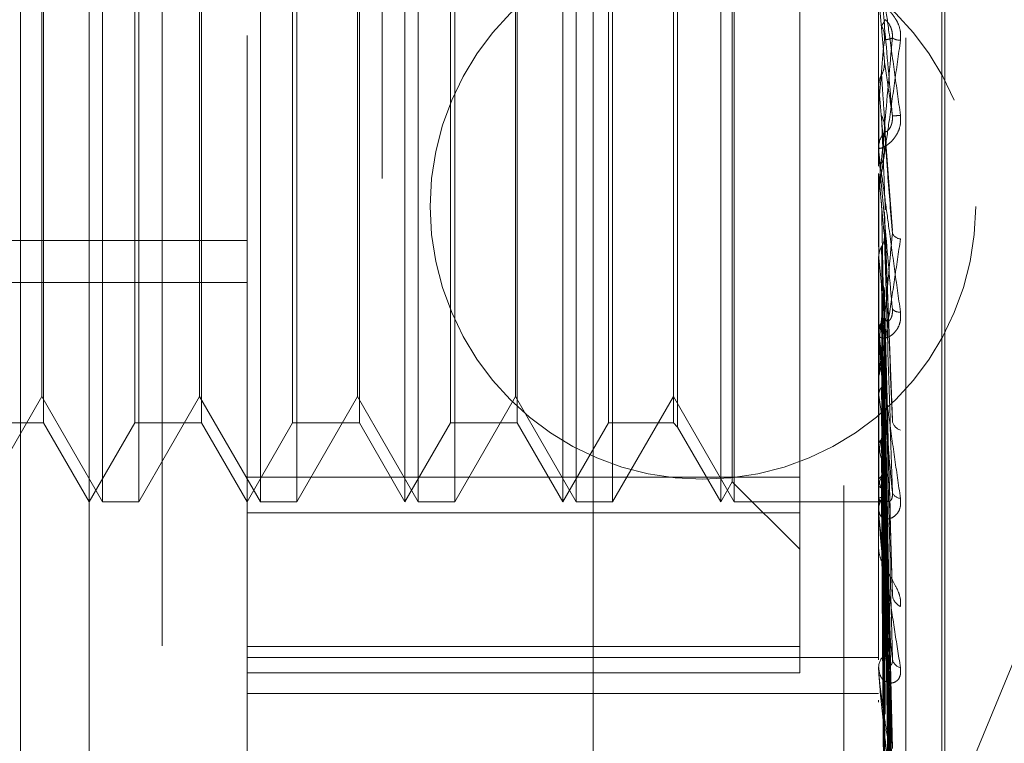
# Model space of a CAD drawing. Units: inches. Extents: x 0 to 23.4, y 0 to 16.5.
# Drawn here: x 12.2 to 12.2, y 9.5 to 9.6 of the extents above; entities that cross this region are included whole.
import ezdxf

# ---------------------------------------------------------------- set-up
doc = ezdxf.new("R2010")
doc.units = ezdxf.units.IN
doc.header["$MEASUREMENT"] = 0
doc.linetypes.add('HIDDEN', pattern=[0.07500000000000001, 0.05, -0.025])

msp = doc.modelspace()

# ---------------------------------------------------------------- linework, layer by layer
at = {"color": 7, "linetype": 'HIDDEN', "lineweight": 0}
for p, q in [((12.1969027292, 5.4828651356), (12.1969027292, 10.4071940678)), ((12.2125277292, 9.9509046018), (12.2125277292, 9.3609046018)), ((12.1700277292, 9.8409046018), (12.1700277292, 9.4709046018)), ((12.1612027292, 9.4965296017), (12.1612027292, 9.8152796017)), ((12.1654755638, 9.5113016808), (12.1654755638, 9.6768455466)), ((12.1753180835, 9.4789323085), (12.1753180835, 9.6707853932)), ((12.2146881622, 9.6707853932), (12.2146881622, 9.4789323085)), ((12.2163729418, 9.4787772985), (12.2163729418, 9.6706303832)), ((12.1837419811, 9.6700103431), (12.1837419811, 9.4781572584)), ((12.2186251701, 9.5129975397), (12.2186251701, 9.6455941933)), ((12.2188212034, 9.5132150101), (12.2188212034, 9.6458116637)), ((12.1663075515, 9.5498770426), (12.1663075515, 9.6089321608)), ((12.168580584, 9.6089321608), (12.168580584, 9.5785734574)), ((12.1761500712, 9.5498770426), (12.1761500712, 9.6089321608)), ((12.1784231037, 9.6089321608), (12.1784231037, 9.5785734574)), ((12.1851606032, 9.5498770426), (12.1851606032, 9.6089204609)), ((12.1859925908, 9.5498770426), (12.1859925908, 9.6089321608)), ((12.1882656234, 9.6089321608), (12.1882656234, 9.5785734574)), ((12.1950031229, 9.5498770426), (12.1950031229, 9.6089204609)), ((12.1958351105, 9.5498770426), (12.1958351105, 9.6089321608)), ((12.1981081431, 9.6089321608), (12.1981081431, 9.5785734574)), ((12.2048456425, 9.5498770426), (12.2048456425, 9.6089204609)), ((12.2056776302, 9.5498770426), (12.2056776302, 9.6089321608)), ((12.205566165, 9.5511250241), (12.205566165, 9.6076729739)), ((12.2097669024, 9.5491923404), (12.2097669024, 9.6074004784)), ((12.2021566162, 9.6042746304), (12.2021566162, 9.554534573)), ((12.1626342731, 9.6040109009), (12.1626342731, 9.5547983025)), ((12.1683168545, 9.5547983025), (12.1683168545, 9.604001151)), ((12.1724767928, 9.6040109009), (12.1724767928, 9.5547983025)), ((12.1781593742, 9.5547983025), (12.1781593742, 9.604001151)), ((12.1823193125, 9.6040109009), (12.1823193125, 9.5547983025)), ((12.1880018939, 9.5547983025), (12.1880018939, 9.604001151)), ((12.1921618322, 9.6040109009), (12.1921618322, 9.5547983025)), ((12.1978444136, 9.5547983025), (12.1978444136, 9.604001151)), ((12.2018928866, 9.6040109009), (12.2018928866, 9.5547983025)), ((12.1625228079, 9.5787579785), (12.1625228079, 9.6023767926)), ((12.1723653276, 9.5787579785), (12.1723653276, 9.6023767926)), ((12.1822078473, 9.5787579785), (12.1822078473, 9.6023767926)), ((12.192050367, 9.5787579785), (12.192050367, 9.6023767926)), ((12.2150438003, 9.5773080726), (12.2146937803, 9.5813188065)), ((12.1625228079, 9.5564324108), (12.1625228079, 9.5787579785)), ((12.168580584, 9.5785734574), (12.168580584, 9.5498770426)), ((12.1723653276, 9.5564324108), (12.1723653276, 9.5787579785)), ((12.1784231037, 9.5785734574), (12.1784231037, 9.5498770426)), ((12.1822078473, 9.5564324108), (12.1822078473, 9.5787579785)), ((12.1882656234, 9.5785734574), (12.1882656234, 9.5498770426)), ((12.192050367, 9.5564324108), (12.192050367, 9.5787579785)), ((12.1981081431, 9.5785734574), (12.1981081431, 9.5498770426)), ((12.2146881622, 9.5757715601), (12.2146895674, 9.575771621)), ((12.2146937803, 9.575707842), (12.2146895674, 9.575771621)), ((12.2146937803, 9.571650941), (12.2146937803, 9.575707842)), ((12.2146937803, 9.5746981958), (12.2146895674, 9.5746347525)), ((12.2146937803, 9.5746060613), (12.2146937803, 9.5746981958)), ((12.2155478223, 9.5667879405), (12.2150457201, 9.5733460922)), ((12.2146881622, 9.5717786381), (12.2146881622, 9.5719370874)), ((12.2146881622, 9.5702915462), (12.2146895674, 9.5702916045)), ((12.2146937803, 9.5702304879), (12.2146895674, 9.5702916045)), ((12.2146937803, 9.5600542311), (12.2146937803, 9.5702304879)), ((12.2146881622, 9.5692449409), (12.2146881622, 9.5690874799)), ((12.2146937803, 9.5692665601), (12.2146895674, 9.5692062151)), ((12.2146937803, 9.5672476894), (12.2146937803, 9.5692665601)), ((12.2150479539, 9.5679373333), (12.2150438003, 9.5677728929)), ((12.2155513568, 9.5549618207), (12.2150485288, 9.5679373241)), ((12.1014991859, 9.5661669867), (12.1753180835, 9.5661669867)), ((12.2146937803, 9.5650847102), (12.2146895674, 9.5651409555)), ((12.2146937803, 9.5642013396), (12.2146895674, 9.564146274)), ((12.1014991859, 9.5635350298), (12.1753180835, 9.5635350298)), ((12.2155210635, 9.5444285657), (12.2150397862, 9.5630936041)), ((12.2133019325, 9.5162320059), (12.2325777292, 9.5628958172)), ((12.2146881622, 9.5601766243), (12.2146881622, 9.5603285627)), ((12.2146937803, 9.5604564908), (12.2146895674, 9.5605058317)), ((12.2146937803, 9.549156894), (12.2146937803, 9.5603145133)), ((12.2146937803, 9.5596856046), (12.2146895674, 9.5596378086)), ((12.2155221032, 9.5348355383), (12.2150403609, 9.558727203)), ((12.2146881622, 9.5577576568), (12.2146881622, 9.5576079898)), ((12.2155257794, 9.5309396064), (12.2150423793, 9.5573823902)), ((12.1587380643, 9.5498770426), (12.1625228079, 9.5564324108)), ((12.1625228079, 9.5564324108), (12.1663075515, 9.5498770426)), ((12.168580584, 9.5498770426), (12.1723653276, 9.5564324108)), ((12.1723653276, 9.5564324108), (12.1761500712, 9.5498770426)), ((12.1784231037, 9.5498770426), (12.1822078473, 9.5564324108)), ((12.1822078473, 9.5564324108), (12.1859925908, 9.5498770426)), ((12.1882656234, 9.5498770426), (12.192050367, 9.5564324108)), ((12.192050367, 9.5564324108), (12.1958351105, 9.5498770426)), ((12.1981081431, 9.5498770426), (12.2018928866, 9.5564324108)), ((12.2018928866, 9.5564324108), (12.2056776302, 9.5498770426)), ((12.2146937803, 9.5565131054), (12.2146895674, 9.5565537588)), ((12.2146937803, 9.5558825655), (12.2146895674, 9.5558437666)), ((12.2155227777, 9.5268558004), (12.2150407332, 9.555110458)), ((12.1584743348, 9.5547983025), (12.1626342731, 9.5547983025)), ((12.1626342731, 9.5547983025), (12.1654755638, 9.5498770426)), ((12.1654755638, 9.5498770426), (12.1683168545, 9.5547983025)), ((12.1683168545, 9.5547983025), (12.1724767928, 9.5547983025)), ((12.1724767928, 9.5547983025), (12.1753180835, 9.5498770426)), ((12.1753180835, 9.5498770426), (12.1781593742, 9.5547983025)), ((12.1781593742, 9.5547983025), (12.1823193125, 9.5547983025)), ((12.1823193125, 9.5547983025), (12.1851606032, 9.5498770426)), ((12.1851606032, 9.5498770426), (12.1880018939, 9.5547983025)), ((12.1880018939, 9.5547983025), (12.1921618322, 9.5547983025)), ((12.1921618322, 9.5547983025), (12.1950031229, 9.5498770426)), ((12.1950031229, 9.5498770426), (12.1978444136, 9.5547983025)), ((12.1978444136, 9.5547983025), (12.2018928866, 9.5547983025)), ((12.2018928866, 9.5547983025), (12.2021566162, 9.554534573)), ((12.2021566162, 9.554534573), (12.2048456425, 9.5498770426)), ((12.2155252491, 9.5238038508), (12.2150420901, 9.5540571159)), ((12.2146937803, 9.5533970783), (12.2146895674, 9.5534275749)), ((12.2146937803, 9.5529296742), (12.2146895674, 9.5529012746)), ((12.2155232813, 9.5207767558), (12.2150410163, 9.5523727783)), ((12.2155248188, 9.5186788072), (12.2150418549, 9.5516491187)), ((12.2097669024, 9.551408725), (12.1753180835, 9.551408725)), ((12.2048456425, 9.5498770426), (12.205566165, 9.5511250241)), ((12.205566165, 9.5511250241), (12.2097669024, 9.5469242867)), ((12.2146937803, 9.5512210309), (12.2146895674, 9.5512402684)), ((12.2146937803, 9.5509336556), (12.2146895674, 9.5509166819)), ((12.2155237308, 9.5168153951), (12.21504124, 9.5506138126)), ((12.2155244377, 9.5157494397), (12.2150416461, 9.5502451562)), ((12.1663075515, 9.5498770426), (12.168580584, 9.5498770426)), ((12.1761500712, 9.5498770426), (12.1784231037, 9.5498770426)), ((12.1859925908, 9.5498770426), (12.1882656234, 9.5498770426)), ((12.1958351105, 9.5498770426), (12.1981081431, 9.5498770426)), ((12.2056776302, 9.5498770426), (12.2146881622, 9.5498770426)), ((12.2146881622, 9.5498755638), (12.2149836719, 9.5498785214)), ((12.2146937803, 9.5500636112), (12.2146895674, 9.5500708943)), ((12.2146937803, 9.5499666513), (12.2146895674, 9.5499617168)), ((12.2155240732, 9.515121509), (12.2150414461, 9.5498958532)), ((12.1753180835, 9.5491923404), (12.2097669024, 9.5491923404)), ((12.2097669024, 9.5491923404), (12.2097669024, 9.5392305742)), ((12.2146881622, 9.5492695598), (12.2146881622, 9.5494094958)), ((12.2146881622, 9.5470527497), (12.2146881622, 9.546916286)), ((12.2097669024, 9.5408696714), (12.1753180835, 9.5408696714)), ((12.1753180835, 9.5401744532), (12.2146881622, 9.5401744532)), ((12.1753180835, 9.5392305742), (12.2097669024, 9.5392305742)), ((12.2146881622, 9.5394516541), (12.2146881622, 9.5395745302)), ((12.2146937803, 9.5393527879), (12.2146937803, 9.5395604807)), ((12.1753180835, 9.5379303637), (12.2146881622, 9.5379303637)), ((12.2146881622, 9.5375171228), (12.2146881622, 9.5373987947))]:
    msp.add_line(p, q, dxfattribs=at)
msp.add_circle((12.2037384073, 9.5682796017), 0.0169999999999995, dxfattribs=at)
for centre, radius, start, end in [((10.1543498855, 9.7572737001), 2.068417457778143, 354.9360137691, 355.0470716187), ((12.2160811956, 9.5797273159), 0.0010991182522978, 240.6865189058, 268.2193881792), ((14.8035666825, 9.803976691), 2.598916999646908, 185.0389129161, 185.1260175088), ((12.2150389179, 9.5846724389), 0.0107661806038282, 272.6840511255, 275.3729424395), ((12.2161495111, 9.5719362711), 0.0014613491375413, 135.6395602674, 179.9679933049), ((12.216142266, 9.5717786396), 0.0014541038088563, 180.0000582857, 185.0381742792), ((13.0857983783, 9.6503619636), 0.8747824152954473, 185.2557531132, 185.5003502475), ((12.2161174968, 9.5668959046), 0.0006474399206081, 207.4751473198, 263.7527794635), ((12.6285045894, 9.6064121237), 0.4158693795768126, 185.7032358848, 186.1695071034), ((11.9672482984, 9.5886800121), 0.2491383996061153, 353.3168462322, 354.0483958646), ((12.2159591676, 9.5622661932), 0.0005692405879748, 223.033869947, 278.8804629398), ((12.2160626294, 9.5603227956), 0.0013744793007203, 134.181340067, 179.7595948168), ((12.2160243917, 9.560176634), 0.001336229493958, 180.0004163787, 185.2558470711), ((12.4136293178, 9.5830607573), 0.2002156361518484, 186.4824923349, 187.316330934), ((12.2996806745, 9.5681813134), 0.0857841434665404, 187.8175037597, 189.3810619467), ((12.1661105825, 9.5623958287), 0.0494968199772491, 348.9743906206, 351.3453744695), ((12.2162582804, 9.5550544351), 0.0007342292192732, 193.0731629216, 253.2797378985), ((12.2425470424, 9.558431901), 0.0283046577061273, 190.2462799557, 193.6668258177), ((12.2015799926, 9.555105445), 0.013761368156049, 342.3529684604, 348.0634143958), ((12.2198059131, 9.5526106542), 0.0052976367005271, 195.2071765026, 205.9844907494), ((12.2159101831, 9.5493938845), 0.0012221205480184, 131.2295253461, 179.2680876454), ((12.2160663111, 9.5506447942), 0.0005513860111755, 198.3890582473, 267.9974226584), ((12.2149956623, 9.5502273544), 0.0003434305985808, 208.4757591667, 278.0575735313), ((12.2158212, 9.5492695856), 0.0011330377348901, 180.0013068596, 185.7080583472), ((12.2164419315, 9.5441698457), 0.0009048761189056, 186.6158013999, 244.1255650222), ((12.2157140121, 9.5395430828), 0.0010263318028381, 126.417762246, 178.2441498222), ((12.2162214237, 9.5402056066), 0.0006850870517825, 188.0461432575, 255.2538032932), ((12.2155618009, 9.5394517058), 0.0008736386217571, 180.0033907113, 186.501268758)]:
    msp.add_arc(centre, radius, start, end, dxfattribs=at)
for points, knots in [([(12.21468816223402, 9.583656274066344), (12.21468866171176, 9.583655866607145), (12.21468974045027, 9.583654986604094), (12.21470023438562, 9.58359213887781), (12.21473673996163, 9.583353882309478), (12.21485581664044, 9.582534367307558), (12.21505636344545, 9.581118425821264), (12.21534554111774, 9.579049938859857), (12.21567775366029, 9.57664938406016), (12.21592360981686, 9.574854628412957), (12.2160470432166, 9.57395356173103)], [0, 0, 0, 0, 0.0132025401100063, 0.0285139606796274, 0.0541642800160394, 0.1335656119396275, 0.3075826695259037, 0.4871063898433124, 0.7424990169523473, 1, 1, 1, 1]), ([(12.21554308091198, 9.573918069367275), (12.21538949885693, 9.575674120308177), (12.21513182159642, 9.578620391574201), (12.21485254901943, 9.581780927432915), (12.21472651153324, 9.583183606100766), (12.21470195488441, 9.583448869428246), (12.21469486975458, 9.58352193385098), (12.21469411472432, 9.58352606053033), (12.21469378029787, 9.583527888365328)], [0, 0, 0, 0, 0.5273188798737451, 0.8847263069752056, 0.9590362595958386, 0.9800473728107928, 0.9911623590745455, 1, 1, 1, 1]), ([(12.2160470432166, 9.578628728389344), (12.2160580215885, 9.578815750485434), (12.21607041390151, 9.579026859780546), (12.21600143182216, 9.579409737571401), (12.2159195547243, 9.579643010118605), (12.21572418454376, 9.580019440096128), (12.215441446122, 9.580388668757696), (12.21505537374093, 9.58072477065828), (12.21475056383791, 9.580921358899381), (12.21470923056112, 9.580933612043015), (12.21468816223402, 9.580939857694418)], [0, 0, 0, 0, 0.1194461009598668, 0.1348299623652528, 0.2536738278699093, 0.2817546550325983, 0.4371652095501535, 0.6109336935294737, 0.8016857882136352, 1, 1, 1, 1]), ([(12.21486883185414, 9.57952663717633), (12.21487567570103, 9.579536289097959), (12.21490989494307, 9.579584548716799), (12.21498769278457, 9.579704332821612), (12.21506052760379, 9.57983374062461), (12.2151047113989, 9.57991224329565)], [0, 0, 0, 0, 0.0895371415800273, 0.4476858070865614, 1, 1, 1, 1]), ([(12.21510471139896, 9.579912243295574), (12.21512938802676, 9.579898598844883), (12.21516298610856, 9.579880021453592), (12.21533286616746, 9.579660880215533), (12.21544439618238, 9.579454852105064), (12.21552395656163, 9.57919702095799), (12.21555391686919, 9.578967402465066), (12.2155461437277, 9.578825032598118), (12.21554308091197, 9.57876893524438)], [0, 0, 0, 0, 0.4235571565803737, 0.5766877106321596, 0.7311347586976094, 0.8323151788326829, 0.9339279095268579, 1, 1, 1, 1]), ([(12.21486883185414, 9.579526637176329), (12.21489562342107, 9.579472763726246), (12.21499595960115, 9.579271004112673), (12.21505740394277, 9.578981206276383), (12.21504672046861, 9.578754201060766), (12.21504380030297, 9.578692152627719)], [0, 0, 0, 0, 0.2093091832087373, 0.7838766564321884, 1, 1, 1, 1]), ([(12.21468816223402, 9.569244940878812), (12.21468866171176, 9.569240886257656), (12.21468974045027, 9.569232129358815), (12.21470023438562, 9.569277217412822), (12.21473673996162, 9.569480554512763), (12.21485581664044, 9.570241491050377), (12.21505636344544, 9.571598044077263), (12.21534554111774, 9.573606151070756), (12.21567775366028, 9.575959451701094), (12.21592360981686, 9.577736534470393), (12.2160470432166, 9.578628728389344)], [0, 0, 0, 0, 0.0132025401101141, 0.0285139606796282, 0.054164280015828, 0.1335656119390536, 0.3075826695257859, 0.487106389843296, 0.7424990169529369, 1, 1, 1, 1]), ([(12.21554308091197, 9.578768935244375), (12.21538949885692, 9.577025582564769), (12.21513182159641, 9.574100616217363), (12.21485254901943, 9.571009250091272), (12.21472651153324, 9.569671218338563), (12.2147019548844, 9.569429880219191), (12.21469486975458, 9.569368614964587), (12.21469411472431, 9.569370909463462), (12.21469378029786, 9.56937192576858)], [0, 0, 0, 0, 0.5273188798741556, 0.8847263069758069, 0.9590362595961093, 0.9800473728104454, 0.9911623590750088, 1, 1, 1, 1]), ([(12.21504380030297, 9.578692152627719), (12.21505748457793, 9.578689553408084), (12.21512590604782, 9.578676557291848), (12.21529035984237, 9.578679277000058), (12.21544541628723, 9.578734286614564), (12.21554308091197, 9.578768935244375)], [0, 0, 0, 0, 0.0846963374234442, 0.4234822757476837, 1, 1, 1, 1]), ([(12.21486883185413, 9.576476324797632), (12.21489562342106, 9.576529981186372), (12.21499595960115, 9.576730927890937), (12.21505740394276, 9.577019733471987), (12.2150467204686, 9.577246177543985), (12.21504380030296, 9.577308072596935)], [0, 0, 0, 0, 0.2093091832051122, 0.7838766564303261, 1, 1, 1, 1]), ([(12.21504380030296, 9.577308072596935), (12.21505748457792, 9.577217110302334), (12.21512590604784, 9.57676229819715), (12.21529035984236, 9.575655055255032), (12.21544541628724, 9.574589331463333), (12.21554308091198, 9.573918069367275)], [0, 0, 0, 0, 0.0846963374234471, 0.4234822757479212, 1, 1, 1, 1]), ([(12.21468849760186, 9.57580381725526), (12.21470443236434, 9.575958562014385), (12.21472862543021, 9.576193504339722), (12.21483315178231, 9.576404351959514), (12.21486883185413, 9.576476324797632)], [0, 0, 0, 0, 0.6586499852886215, 1, 1, 1, 1]), ([(12.21486883185413, 9.576476324797632), (12.21487567570103, 9.576373164241717), (12.21490989494309, 9.575857361347863), (12.21498769278457, 9.574693287700464), (12.21506052760379, 9.573613210005282), (12.2151047113989, 9.572958002343618)], [0, 0, 0, 0, 0.0895371415800466, 0.4476858070866238, 1, 1, 1, 1]), ([(12.21468849760186, 9.57580381725526), (12.21468844082376, 9.575685594864405), (12.2146882522749, 9.575293001721837), (12.21468816405384, 9.57488935374193), (12.21468816230667, 9.574603881268056), (12.21468816223402, 9.5745920118201)], [0, 0, 0, 0, 0.2922709278856482, 0.9705738585746262, 1, 1, 1, 1]), ([(12.21468849760187, 9.57460161527007), (12.21468843961617, 9.574439764568666), (12.21468824714703, 9.573902541331153), (12.21468819741926, 9.573364369682322), (12.21468816267312, 9.572988334465345)], [0, 0, 0, 0, 0.3012727114219622, 1, 1, 1, 1]), ([(12.2160470432166, 9.57395356173103), (12.21605802158851, 9.573766305454155), (12.21607041390151, 9.573554931817336), (12.21600143182216, 9.573179404760689), (12.2159195547243, 9.572954187428602), (12.21572418454377, 9.572598325820604), (12.215441446122, 9.572261536715443), (12.21505537374093, 9.571987155566514), (12.21475056383792, 9.5718686605026), (12.21470923056112, 9.571913984792603), (12.21468816223403, 9.571937087412124)], [0, 0, 0, 0, 0.1194461009600763, 0.1348299623650649, 0.2536738278684908, 0.281754655031564, 0.4371652095492204, 0.6109336935285582, 0.8016857882119762, 1, 1, 1, 1]), ([(12.21486883185414, 9.57393626257427), (12.21487567570103, 9.573759482619705), (12.21490989494308, 9.572875582651045), (12.21498769278458, 9.57091300039225), (12.21506052760379, 9.56914617262657), (12.2151047113989, 9.56807436168734)], [0, 0, 0, 0, 0.0895371415801978, 0.4476858070867582, 1, 1, 1, 1]), ([(12.21486883185414, 9.57393626257427), (12.21489562342106, 9.573883416207789), (12.21499595960116, 9.573685503089848), (12.21505740394277, 9.573401579323871), (12.21504672046861, 9.573179605668386), (12.21504380030296, 9.573118932535994)], [0, 0, 0, 0, 0.2093091832028314, 0.7838766564330407, 1, 1, 1, 1]), ([(12.21510471139896, 9.572958002343693), (12.21512938802677, 9.572936844631368), (12.21516298610857, 9.572908037674637), (12.21533286616746, 9.573072459583809), (12.21544439618238, 9.573251959518934), (12.21552395656163, 9.573494257606162), (12.21555391686919, 9.573718244387631), (12.21554614372771, 9.573861588238895), (12.21554308091198, 9.573918069367263)], [0, 0, 0, 0, 0.423557156579269, 0.5766877106330173, 0.731134758694603, 0.8323151788313612, 0.933927909525563, 1, 1, 1, 1]), ([(12.21504380030296, 9.573118932535994), (12.21505748457793, 9.572930127999085), (12.21512590604783, 9.571986104002367), (12.21529035984237, 9.569789706308972), (12.21544541628724, 9.567830950737978), (12.21554308091197, 9.56659719919701)], [0, 0, 0, 0, 0.084696337423567, 0.4234822757478219, 1, 1, 1, 1]), ([(12.21468816223403, 9.57177863810238), (12.21468866171176, 9.571769357928382), (12.21468974045027, 9.571749315230967), (12.21470023438563, 9.571652811316342), (12.21473673996163, 9.571351485572073), (12.21485581664044, 9.570437541889872), (12.21505636344545, 9.568941714144968), (12.21534554111774, 9.566809042028012), (12.21567775366029, 9.564379429339722), (12.21592360981686, 9.562598101545248), (12.2160470432166, 9.56170377638868)], [0, 0, 0, 0, 0.0132025401104355, 0.0285139606797651, 0.0541642800156978, 0.1335656119398602, 0.3075826695263241, 0.487106389843446, 0.7424990169528343, 1, 1, 1, 1]), ([(12.21486883185413, 9.5709685723312), (12.21489562342106, 9.57102034320187), (12.21499595960115, 9.571214228517263), (12.21505740394276, 9.571493235855733), (12.2150467204686, 9.571712429156124), (12.21504380030296, 9.571772342320612)], [0, 0, 0, 0, 0.2093091832098528, 0.7838766564352186, 1, 1, 1, 1]), ([(12.21554308091198, 9.561877726058963), (12.21538949885693, 9.563611493337952), (12.21513182159642, 9.566520377469429), (12.21485254901943, 9.569733018683038), (12.21472651153324, 9.571226412142284), (12.21470195488441, 9.57153212417353), (12.21469486975458, 9.571626701021595), (12.21469411472432, 9.571643500129095), (12.21469378029787, 9.57165094097779)], [0, 0, 0, 0, 0.5273188798743865, 0.8847263069759073, 0.9590362595962336, 0.9800473728106877, 0.9911623590754745, 1, 1, 1, 1]), ([(12.21468849760186, 9.570321710752967), (12.21468844082375, 9.570020702465362), (12.2146882522749, 9.569021113565848), (12.21468816405385, 9.567992032016562), (12.21468816230667, 9.567263913823492), (12.21468816223402, 9.567233639937957)], [0, 0, 0, 0, 0.2922709278855494, 0.9705738585820755, 1, 1, 1, 1]), ([(12.21468849760187, 9.56917394630557), (12.21468843961617, 9.568831285245873), (12.21468824714703, 9.567693906894824), (12.21468819741926, 9.56655562721635), (12.21468816267312, 9.565760280142928)], [0, 0, 0, 0, 0.3012727113900311, 1, 1, 1, 1]), ([(12.21486883185414, 9.568543527995827), (12.21487567570103, 9.568186705453218), (12.21490989494308, 9.566402592344899), (12.21498769278457, 9.562428576558807), (12.21506052760379, 9.558829370983327), (12.2151047113989, 9.556645984473743)], [0, 0, 0, 0, 0.0895371415799554, 0.4476858070866977, 1, 1, 1, 1]), ([(12.21504380030296, 9.567772892904998), (12.21505748457792, 9.567404706938701), (12.21512590604783, 9.56556377454837), (12.21529035984237, 9.561247642988677), (12.21544541628724, 9.55734591676201), (12.21554308091198, 9.554888356045469)], [0, 0, 0, 0, 0.0846963374234638, 0.4234822757478567, 1, 1, 1, 1]), ([(12.21468816223403, 9.55775765677961), (12.21468866171176, 9.557744828232329), (12.21468974045027, 9.557717121996275), (12.21470023438562, 9.557725630264756), (12.21473673996163, 9.557853936983667), (12.21485581664044, 9.558477636018427), (12.21505636344545, 9.55967920575097), (12.21534554111774, 9.56151270712805), (12.21567775366028, 9.56370818479943), (12.21592360981686, 9.565401946996564), (12.2160470432166, 9.566252309376154)], [0, 0, 0, 0, 0.0132025401100917, 0.0285139606799286, 0.0541642800158633, 0.1335656119392974, 0.3075826695257959, 0.4871063898431578, 0.742499016952992, 1, 1, 1, 1]), ([(12.21554308091197, 9.56659719919701), (12.21538949885692, 9.56492634927886), (12.21513182159641, 9.562123026784606), (12.21485254901943, 9.559253107847816), (12.21472651153324, 9.558080027003971), (12.21470195488441, 9.557892859623434), (12.21469486975458, 9.557856745308344), (12.21469411472432, 9.55787176186263), (12.21469378029787, 9.557878413162905)], [0, 0, 0, 0, 0.5273188798735485, 0.8847263069754576, 0.9590362595953414, 0.9800473728108556, 0.9911623590746875, 1, 1, 1, 1]), ([(12.21486883185414, 9.565765719946006), (12.21489562342106, 9.565813734164452), (12.21499595960115, 9.56599355057021), (12.21505740394277, 9.566252675613951), (12.2150467204686, 9.566456695925753), (12.21504380030296, 9.566512461783917)], [0, 0, 0, 0, 0.2093091832055601, 0.783876656437672, 1, 1, 1, 1]), ([(12.21504380030296, 9.566512461783917), (12.21505748457792, 9.566063806793313), (12.21512590604782, 9.563820528722196), (12.21529035984238, 9.558493594725794), (12.21544541628724, 9.553571257528525), (12.21554308091197, 9.550470849702137)], [0, 0, 0, 0, 0.08469633742362, 0.4234822757477878, 0.9999999999999999, 0.9999999999999999, 0.9999999999999999, 0.9999999999999999]), ([(12.21468849760187, 9.56516788359473), (12.21470443236435, 9.565304908436135), (12.21472862543021, 9.565512947371026), (12.21483315178231, 9.565701393766231), (12.21486883185414, 9.565765719946006)], [0, 0, 0, 0, 0.6586499852857709, 1, 1, 1, 1]), ([(12.21486883185414, 9.565765719946008), (12.21487567570103, 9.565306163201342), (12.21490989494307, 9.563008378968943), (12.21498769278458, 9.55786520082957), (12.21506052760379, 9.553164560995597), (12.2151047113989, 9.550313011289791)], [0, 0, 0, 0, 0.0895371415803245, 0.4476858070869342, 1, 1, 1, 1]), ([(12.21468849760187, 9.56516788359473), (12.21468843961617, 9.564694965094855), (12.21468824714702, 9.563125229496276), (12.21468819741926, 9.56155633720944), (12.21468816267312, 9.560460109355665)], [0, 0, 0, 0, 0.3012727113429515, 1, 1, 1, 1]), ([(12.21468849760187, 9.564116039882723), (12.21468843961617, 9.56360495312823), (12.21468824714703, 9.561908527480902), (12.21468819741926, 9.560211280166346), (12.21468816267311, 9.559025367152195)], [0, 0, 0, 0, 0.3012727114193661, 1, 1, 1, 1]), ([(12.21486883185414, 9.563543340919294), (12.21487567570103, 9.563019372285025), (12.21490989494308, 9.560399528533242), (12.21498769278457, 9.55455771050455), (12.21506052760379, 9.549256211786407), (12.2151047113989, 9.546040162983687)], [0, 0, 0, 0, 0.0895371415801265, 0.4476858070868244, 1, 1, 1, 1]), ([(12.21486883185414, 9.563543340919296), (12.21489562342106, 9.563498172582088), (12.21499595960116, 9.563329014188731), (12.21505740394277, 9.563087040606971), (12.2150467204686, 9.562898726375316), (12.21504380030296, 9.562847253535967)], [0, 0, 0, 0, 0.2093091831992296, 0.7838766564298189, 1, 1, 1, 1]), ([(12.21504380030296, 9.562847253535967), (12.21505748457793, 9.562312993340406), (12.21512590604783, 9.559641688649558), (12.21529035984237, 9.553361819463682), (12.21544541628724, 9.547658141133025), (12.21554308091197, 9.544065593888321)], [0, 0, 0, 0, 0.0846963374236312, 0.4234822757478506, 0.9999999999999999, 0.9999999999999999, 0.9999999999999999, 0.9999999999999999]), ([(12.21510471139896, 9.561308486439536), (12.21512938802677, 9.561218612662287), (12.21516298610858, 9.561096246407715), (12.21533286616745, 9.561147271599916), (12.21544439618238, 9.561269093411456), (12.21552395656163, 9.561473903053628), (12.21555391686919, 9.561680610406938), (12.21554614372771, 9.56182201073013), (12.21554308091198, 9.561877726058936)], [0, 0, 0, 0, 0.4235571565776261, 0.5766877106335841, 0.7311347586934475, 0.8323151788318204, 0.9339279095244049, 1, 1, 1, 1]), ([(12.2160470432166, 9.56170377638868), (12.21605802158851, 9.56152112597891), (12.21607041390151, 9.561314951414172), (12.21600143182216, 9.560964230951617), (12.2159195547243, 9.560761151438625), (12.21572418454378, 9.560455879327206), (12.215441446122, 9.560192797978704), (12.21505537374093, 9.560048731391827), (12.21475056383792, 9.560088925069087), (12.21470923056112, 9.560247655122067), (12.21468816223402, 9.560328562732982)], [0, 0, 0, 0, 0.1194461009606369, 0.1348299623659107, 0.2536738278696988, 0.2817546550333772, 0.437165209550348, 0.6109336935290364, 0.8016857882134969, 1, 1, 1, 1]), ([(12.21486883185413, 9.561055812283152), (12.21489562342106, 9.56109833449042), (12.21499595960115, 9.56125758295314), (12.21505740394276, 9.561487460247912), (12.2150467204686, 9.561668933745493), (12.21504380030296, 9.561718536773924)], [0, 0, 0, 0, 0.2093091832013469, 0.7838766564323133, 1, 1, 1, 1]), ([(12.21504380030296, 9.561718536773924), (12.21505748457792, 9.561112216522845), (12.21512590604783, 9.558080611053592), (12.21529035984237, 9.550895567729816), (12.21544541628724, 9.544277931713744), (12.21554308091197, 9.540109714528667)], [0, 0, 0, 0, 0.084696337423545, 0.4234822757478527, 1, 1, 1, 1]), ([(12.21468849760186, 9.560528608522223), (12.21470443236434, 9.56064913612291), (12.21472862543021, 9.560832128005364), (12.21483315178231, 9.560998888564006), (12.21486883185413, 9.561055812283152)], [0, 0, 0, 0, 0.6586499852811194, 1, 1, 1, 1]), ([(12.21486883185413, 9.561055812283152), (12.21487567570103, 9.560439845114447), (12.21490989494308, 9.557360008588569), (12.21498769278457, 9.550471205029599), (12.21506052760379, 9.544183371327293), (12.2151047113989, 9.540368982014925)], [0, 0, 0, 0, 0.0895371415802258, 0.4476858070866718, 1, 1, 1, 1]), ([(12.21468816223403, 9.56017662433208), (12.21468866171176, 9.56015880685295), (12.21468974045027, 9.560120325856488), (12.21470023438562, 9.559993653656422), (12.21473673996163, 9.5596401494337), (12.21485581664044, 9.55866480937717), (12.21505636344545, 9.55714315848569), (12.21534554111774, 9.555023381540117), (12.21567775366028, 9.55265252349608), (12.21592360981686, 9.55094900538203), (12.2160470432166, 9.550093744992115)], [0, 0, 0, 0, 0.013202540110365, 0.0285139606797428, 0.0541642800157557, 0.1335656119392308, 0.3075826695256871, 0.4871063898435272, 0.7424990169527008, 1, 1, 1, 1]), ([(12.21554308091197, 9.550470849702137), (12.21538949885692, 9.552119670452466), (12.21513182159641, 9.554886032797867), (12.21485254901943, 9.55803466614243), (12.21472651153324, 9.559564799262489), (12.21470195488441, 9.559899910768157), (12.21469486975458, 9.560012581787838), (12.21469411472432, 9.560041446159977), (12.21469378029787, 9.560054231090707)], [0, 0, 0, 0, 0.5273188798743282, 0.8847263069756057, 0.9590362595963939, 0.9800473728111739, 0.9911623590751647, 1, 1, 1, 1]), ([(12.21468849760187, 9.559610701917912), (12.21468843961617, 9.55894966147555), (12.21468824714703, 9.556755501774743), (12.21468819741926, 9.554560629764108), (12.21468816267311, 9.553027012795347)], [0, 0, 0, 0, 0.301272711425064, 1, 1, 1, 1]), ([(12.21486883185414, 9.55911642113348), (12.21487567570103, 9.55844424399918), (12.21490989494308, 9.555083357583063), (12.21498769278457, 9.547584875836023), (12.21506052760379, 9.540772693951814), (12.2151047113989, 9.536640219239024)], [0, 0, 0, 0, 0.0895371415800505, 0.4476858070866909, 0.9999999999999999, 0.9999999999999999, 0.9999999999999999, 0.9999999999999999]), ([(12.21486883185414, 9.55911642113348), (12.21489562342106, 9.559077626237967), (12.21499595960116, 9.558932336802904), (12.21505740394277, 9.55872492314609), (12.2150467204686, 9.558564020238848), (12.21504380030296, 9.558520039869322)], [0, 0, 0, 0, 0.209309183203285, 0.7838766564333842, 1, 1, 1, 1]), ([(12.21504380030296, 9.558520039869322), (12.21505748457793, 9.557839014999965), (12.21512590604783, 9.554433885920137), (12.21529035984236, 9.54641724994252), (12.21544541628723, 9.539117765303526), (12.21554308091197, 9.534520075548366)], [0, 0, 0, 0, 0.0846963374234165, 0.4234822757476246, 1, 1, 1, 1]), ([(12.21503059798635, 9.557383891462907), (12.21503745808895, 9.557402142725433), (12.2150594235502, 9.55746058170565), (12.21505016635458, 9.557521760428376), (12.21504380030296, 9.557563832230938)], [0, 0, 0, 0, 0.3123131590837859, 1, 1, 1, 1]), ([(12.21504380030296, 9.557563832230938), (12.21505748457793, 9.556821760713012), (12.21512590604783, 9.55311139796606), (12.21529035984236, 9.544327931501076), (12.21544541628723, 9.536254175273903), (12.21554308091197, 9.531168798959385)], [0, 0, 0, 0, 0.084696337423503, 0.4234822757477484, 0.9999999999999999, 0.9999999999999999, 0.9999999999999999, 0.9999999999999999]), ([(12.21468849760187, 9.556571561024066), (12.21470443236435, 9.556671235202515), (12.21472862543022, 9.556822566229128), (12.21483315178231, 9.556961613790124), (12.21486883185414, 9.557009077677117)], [0, 0, 0, 0, 0.6586499852839143, 1, 1, 1, 1]), ([(12.21486883185414, 9.557009077677117), (12.21487567570103, 9.556258962742737), (12.21490989494309, 9.552508387239877), (12.21498769278457, 9.54412293757052), (12.21506052760379, 9.536475168692668), (12.2151047113989, 9.531835801741785)], [0, 0, 0, 0, 0.0895371415798602, 0.4476858070866228, 1, 1, 1, 1]), ([(12.21468849760187, 9.556571561024066), (12.21468844082376, 9.555811705245157), (12.21468825227491, 9.553288374715398), (12.21468816405385, 9.550689084016051), (12.21468816230667, 9.54884961914354), (12.21468816223402, 9.548773137399865)], [0, 0, 0, 0, 0.2922709278857778, 0.9705738585743319, 1, 1, 1, 1]), ([(12.21468849760187, 9.55582076706371), (12.21468843961617, 9.555033664657392), (12.21468824714703, 9.552421073551862), (12.21468819741926, 9.549807905238639), (12.21468816267312, 9.547982013228658)], [0, 0, 0, 0, 0.301272711466905, 1, 1, 1, 1]), ([(12.21486883185414, 9.555422769053674), (12.21487567570103, 9.554626677652314), (12.21490989494308, 9.550646219763635), (12.21498769278457, 9.54176208896571), (12.21506052760379, 9.53368543391769), (12.2151047113989, 9.528785891698003)], [0, 0, 0, 0, 0.0895371415802531, 0.4476858070868538, 1, 1, 1, 1]), ([(12.21486883185414, 9.555422769053674), (12.21489562342107, 9.555391749748454), (12.21499595960116, 9.555275580410406), (12.21505740394277, 9.5551102231485), (12.21504672046861, 9.554982547015982), (12.21504380030297, 9.554947648681425)], [0, 0, 0, 0, 0.2093091832077069, 0.7838766564306107, 0.9999999999999999, 0.9999999999999999, 0.9999999999999999, 0.9999999999999999]), ([(12.21504380030297, 9.554947648681425), (12.21505748457793, 9.554144473151444), (12.21512590604783, 9.550128589919558), (12.21529035984237, 9.540664929261567), (12.21544541628723, 9.532033460707712), (12.21554308091197, 9.526596800929017)], [0, 0, 0, 0, 0.0846963374235569, 0.4234822757478394, 1, 1, 1, 1]), ([(12.21486883185414, 9.553771775660232), (12.21489562342106, 9.553798957296902), (12.21499595960116, 9.553900754313839), (12.21505740394277, 9.554048568393366), (12.2150467204686, 9.554166323444667), (12.21504380030296, 9.554198510002127)], [0, 0, 0, 0, 0.2093091831990572, 0.783876656428539, 1, 1, 1, 1]), ([(12.21504380030296, 9.554198510002127), (12.21505748457793, 9.553347507615458), (12.21512590604784, 9.54909248976773), (12.21529035984237, 9.539028057524686), (12.21544541628724, 9.529789987672432), (12.21554308091197, 9.5239712509783)], [0, 0, 0, 0, 0.0846963374235017, 0.4234822757477717, 0.9999999999999999, 0.9999999999999999, 0.9999999999999999, 0.9999999999999999]), ([(12.21468849760187, 9.553439759106833), (12.21468844082376, 9.55257523997195), (12.2146882522749, 9.549704343168683), (12.21468816405385, 9.546746813990579), (12.21468816230667, 9.54465378144409), (12.21468816223402, 9.544566756798437)], [0, 0, 0, 0, 0.2922709278855086, 0.9705738585751332, 1, 1, 1, 1]), ([(12.21468849760187, 9.553439759106833), (12.21470443236435, 9.55351497737854), (12.21472862543022, 9.553629178051716), (12.21483315178231, 9.553735487073936), (12.21486883185414, 9.553771775660236)], [0, 0, 0, 0, 0.6586499852813358, 1, 1, 1, 1]), ([(12.21486883185414, 9.553771775660236), (12.21487567570103, 9.552914624068311), (12.21490989494309, 9.548628865159166), (12.21498769278458, 9.539049841378548), (12.21506052760379, 9.530318547618466), (12.2151047113989, 9.525021881838427)], [0, 0, 0, 0, 0.0895371415801127, 0.4476858070866451, 1, 1, 1, 1]), ([(12.21468849760187, 9.552883213440333), (12.21468843961617, 9.5519984970018), (12.21468824714703, 9.549061900339538), (12.21468819741926, 9.546124882433501), (12.21468816267311, 9.54407270787525)], [0, 0, 0, 0, 0.3012727113331071, 1, 1, 1, 1]), ([(12.21486883185414, 9.552595882889744), (12.21487567570103, 9.551704650038769), (12.21490989494309, 9.547248484796617), (12.21498769278457, 9.537299800582213), (12.21506052760379, 9.52825058372734), (12.2151047113989, 9.522761056222206)], [0, 0, 0, 0, 0.0895371415800189, 0.4476858070867059, 0.9999999999999999, 0.9999999999999999, 0.9999999999999999, 0.9999999999999999]), ([(12.21486883185414, 9.55259588288974), (12.21489579545046, 9.55257375263385), (12.21495936812088, 9.5525215756376), (12.21502311330998, 9.552432927971443), (12.21505411982455, 9.552341630547678), (12.21504687791203, 9.552283780247492), (12.21504380030296, 9.552259195497582)], [0, 0, 0, 0, 0.2088805403009419, 0.4924822930856272, 0.7843192540212166, 1, 1, 1, 1]), ([(12.21504380030296, 9.552259195497582), (12.21505748457793, 9.551362898163283), (12.21512590604783, 9.546881405262619), (12.21529035984236, 9.536312761277758), (12.21544541628723, 9.526661272571651), (12.21554308091197, 9.520582137818897)], [0, 0, 0, 0, 0.0846963374234728, 0.423482275747626, 1, 1, 1, 1]), ([(12.21468849760187, 9.551246394251653), (12.21470443236435, 9.55129443803229), (12.21472862543022, 9.551367380842146), (12.21483315178231, 9.551437109040544), (12.21486883185414, 9.551460910762092)], [0, 0, 0, 0, 0.6586499852847923, 0.9999999999999999, 0.9999999999999999, 0.9999999999999999, 0.9999999999999999]), ([(12.21486883185414, 9.551460910762092), (12.21489562342106, 9.551478798287528), (12.21499595960115, 9.551545788246672), (12.21505740394277, 9.551643752838324), (12.2150467204686, 9.551722639208231), (12.21504380030296, 9.551744201601096)], [0, 0, 0, 0, 0.2093091832048452, 0.7838766564431513, 0.9999999999999999, 0.9999999999999999, 0.9999999999999999, 0.9999999999999999]), ([(12.21486883185414, 9.551460910762092), (12.21487567570103, 9.550527702204446), (12.21490989494308, 9.545861658382437), (12.21498769278458, 9.535435271367882), (12.2150605276038, 9.525936024431227), (12.2151047113989, 9.520173495123652)], [0, 0, 0, 0, 0.0895371415801457, 0.4476858070867428, 1, 1, 1, 1]), ([(12.21504380030296, 9.551744201601096), (12.21505748457792, 9.550815025789204), (12.21512590604783, 9.546169140272067), (12.21529035984238, 9.535187497054846), (12.21544541628724, 9.525119001491518), (12.21554308091198, 9.518777208722469)], [0, 0, 0, 0, 0.0846963374233657, 0.4234822757476752, 1, 1, 1, 1]), ([(12.21468849760187, 9.551246394251653), (12.21468844082376, 9.550308457734966), (12.2146882522749, 9.547193756349193), (12.21468816405386, 9.543984881497796), (12.21468816230667, 9.541713928931374), (12.21468816223403, 9.541619506681391)], [0, 0, 0, 0, 0.2922709278857608, 0.9705738585846179, 1, 1, 1, 1]), ([(12.21468849760187, 9.550904211889465), (12.21468843961617, 9.54995385737591), (12.21468824714703, 9.546799391413694), (12.21468819741926, 9.54364467539648), (12.21468816267311, 9.541440389227569)], [0, 0, 0, 0, 0.3012727114316651, 1, 1, 1, 1]), ([(12.21468849760187, 9.550904211889465), (12.21469371517456, 9.550884523411707), (12.21470428290596, 9.550844646143636), (12.21476454775888, 9.550788344007417), (12.21483383643005, 9.55075485026062), (12.21486883185414, 9.55073793367305)], [0, 0, 0, 0, 0.3255400288650785, 0.6593524984213308, 1, 1, 1, 1]), ([(12.21486883185414, 9.55073793367305), (12.21487567570103, 9.549783770849775), (12.21490989494309, 9.545012955676423), (12.21498769278456, 9.534359289414093), (12.21506052760379, 9.524664573027009), (12.2151047113989, 9.518783466063292)], [0, 0, 0, 0, 0.0895371415803351, 0.4476858070867948, 0.9999999999999999, 0.9999999999999999, 0.9999999999999999, 0.9999999999999999]), ([(12.21486883185414, 9.550160003661007), (12.21489562342106, 9.550167950573439), (12.21499595960115, 9.550197712283133), (12.21505740394277, 9.550242286691317), (12.2150467204686, 9.550279453220892), (12.21504380030296, 9.550289612128104)], [0, 0, 0, 0, 0.2093091832078626, 0.7838766564283457, 1, 1, 1, 1]), ([(12.21502827532631, 9.550612975717172), (12.21503614467395, 9.550605974346448), (12.21505931490374, 9.550585359757287), (12.21504997083109, 9.550565176440463), (12.21504380030296, 9.550551848020547)], [0, 0, 0, 0, 0.3396318340633596, 0.9999999999999999, 0.9999999999999999, 0.9999999999999999, 0.9999999999999999]), ([(12.21504380030296, 9.550551848020547), (12.21505748457793, 9.549594823402874), (12.21512590604783, 9.544809693663288), (12.21529035984236, 9.533518044681497), (12.21544541628723, 9.523195365771686), (12.21554308091197, 9.516693471813873)], [0, 0, 0, 0, 0.084696337423429, 0.4234822757477608, 0.9999999999999999, 0.9999999999999999, 0.9999999999999999, 0.9999999999999999]), ([(12.21504380030296, 9.550289612128104), (12.21505748457792, 9.549315845725774), (12.21512590604783, 9.54444700694655), (12.21529035984238, 9.532945057953413), (12.21544541628724, 9.52241003834189), (12.21554308091198, 9.515774398411976)], [0, 0, 0, 0, 0.0846963374234859, 0.4234822757477477, 1, 1, 1, 1]), ([(12.21510471139896, 9.550313011289852), (12.21512938802677, 9.550157669720145), (12.21516298610857, 9.549946166802984), (12.21533286616745, 9.549881951094841), (12.21544439618238, 9.549941691825131), (12.21552395656163, 9.55010161066815), (12.21555391686919, 9.550283567650975), (12.2155461437277, 9.55041791387), (12.21554308091197, 9.550470849702096)], [0, 0, 0, 0, 0.4235571565775771, 0.5766877106318199, 0.7311347586949867, 0.8323151788321208, 0.9339279095258453, 1, 1, 1, 1]), ([(12.2160470432166, 9.550093744992115), (12.2160580215885, 9.549922301911167), (12.21607041390151, 9.549728778104477), (12.21600143182216, 9.549415540187274), (12.2159195547243, 9.549241938316142), (12.21572418454377, 9.54899828903076), (12.215441446122, 9.548818423884299), (12.21505537374093, 9.548809878801292), (12.21475056383791, 9.549007308515511), (12.21470923056112, 9.549273707413787), (12.21468816223402, 9.549409495804234)], [0, 0, 0, 0, 0.119446100960386, 0.1348299623654101, 0.2536738278691493, 0.281754655032509, 0.4371652095499599, 0.610933693528101, 0.8016857882123005, 0.9999999999999999, 0.9999999999999999, 0.9999999999999999, 0.9999999999999999]), ([(12.21468849760187, 9.550070740379137), (12.21468844082376, 9.549093285950034), (12.2146882522749, 9.545847353404822), (12.21468816405385, 9.542503109980894), (12.21468816230667, 9.540136315534406), (12.21468816223403, 9.540037908346077)], [0, 0, 0, 0, 0.2922709278855376, 0.9705738585835421, 1, 1, 1, 1]), ([(12.21468849760187, 9.549955288683375), (12.21468843961617, 9.548973644383041), (12.21468824714703, 9.54571531973796), (12.21468819741926, 9.542456925264284), (12.21468816267312, 9.54018019612839)], [0, 0, 0, 0, 0.30127271136487, 1, 1, 1, 1]), ([(12.21468849760187, 9.550070740379137), (12.21470443236435, 9.5500898732413), (12.21472862543021, 9.550118921844645), (12.21483315178231, 9.550149549060443), (12.21486883185414, 9.550160003661007)], [0, 0, 0, 0, 0.6586499852893085, 1, 1, 1, 1]), ([(12.21468849760187, 9.549955288683375), (12.21470443236435, 9.549944819115575), (12.21472862543022, 9.549928923620193), (12.21483315178232, 9.54991934290603), (12.21486883185414, 9.54991607252911)], [0, 0, 0, 0, 0.6586499852844927, 1, 1, 1, 1]), ([(12.21486883185414, 9.550160003661007), (12.21487567570103, 9.549184466726361), (12.21490989494308, 9.54430678097247), (12.21498769278458, 9.533409867516388), (12.2150605276038, 9.523485994937495), (12.2151047113989, 9.517465874925684)], [0, 0, 0, 0, 0.0895371415801273, 0.4476858070866412, 0.9999999999999999, 0.9999999999999999, 0.9999999999999999, 0.9999999999999999]), ([(12.21486883185414, 9.54991607252911), (12.21489641259941, 9.54991376685236), (12.21498535834548, 9.5499063312252), (12.21501099561168, 9.549899941457369), (12.21502868314515, 9.549895533060951)], [0, 0, 0, 0, 0.3100850404318944, 1, 1, 1, 1]), ([(12.21486883185414, 9.54991607252911), (12.21487567570103, 9.54893346566402), (12.21490989494308, 9.544020430250072), (12.21498769278458, 9.533046833196392), (12.21506052760379, 9.52305700958666), (12.2151047113989, 9.516996881693107)], [0, 0, 0, 0, 0.0895371415801703, 0.4476858070869264, 0.9999999999999999, 0.9999999999999999, 0.9999999999999999, 0.9999999999999999]), ([(12.21504380030296, 9.549887314236596), (12.21505748457793, 9.548904151698732), (12.21512590604782, 9.543988332176538), (12.21529035984238, 9.532381787812131), (12.21544541628724, 9.521761007209896), (12.21554308091197, 9.515071349435178)], [0, 0, 0, 0, 0.0846963374235446, 0.4234822757478583, 1, 1, 1, 1]), ([(12.21468816223402, 9.549269559761857), (12.21468866171176, 9.549243848947716), (12.21468974045027, 9.549188320455668), (12.21470023438562, 9.54903605823352), (12.21473673996162, 9.548643152096012), (12.21485581664044, 9.547641666996), (12.21505636344545, 9.546149189385796), (12.21534554111774, 9.544118921873443), (12.21567775366028, 9.541892507460577), (12.21592360981686, 9.540328368610066), (12.2160470432166, 9.53954308432566)], [0, 0, 0, 0, 0.0132025401100269, 0.0285139606796924, 0.0541642800161402, 0.1335656119392694, 0.3075826695255843, 0.4871063898432222, 0.7424990169527544, 1, 1, 1, 1]), ([(12.21554308091197, 9.540109714528667), (12.21538949885692, 9.541613996072453), (12.21513182159642, 9.544137853088923), (12.21485254901943, 9.547108678751703), (12.21472651153324, 9.548620248534863), (12.2147019548844, 9.548972647712027), (12.21469486975458, 9.549099340679113), (12.21469411472432, 9.549139227082277), (12.21469378029786, 9.549156894014333)], [0, 0, 0, 0, 0.5273188798740193, 0.8847263069758718, 0.9590362595961681, 0.9800473728111817, 0.9911623590758265, 1, 1, 1, 1]), ([(12.2160470432166, 9.543355681036259), (12.2160580215885, 9.543506865560863), (12.21607041390151, 9.543677521644222), (12.21600143182216, 9.544031566384396), (12.2159195547243, 9.54426761490893), (12.21572418454377, 9.544691578091424), (12.215441446122, 9.545177187174186), (12.21505537374093, 9.545802321141613), (12.21475056383792, 9.546406801589212), (12.21470923056112, 9.546744271474674), (12.21468816223402, 9.54691628604706)], [0, 0, 0, 0, 0.1194461009592918, 0.1348299623641935, 0.2536738278693093, 0.2817546550321348, 0.4371652095495205, 0.6109336935285797, 0.801685788212524, 0.9999999999999999, 0.9999999999999999, 0.9999999999999999, 0.9999999999999999]), ([(12.2155197341382, 9.544428426394477), (12.21553275742491, 9.544349320329303), (12.21555469315005, 9.544216078318923), (12.21554643583962, 9.544109070810983), (12.21554308091198, 9.544065593888277)], [0, 0, 0, 0, 0.5937021285433053, 1, 1, 1, 1]), ([(12.21510471139896, 9.540368982014986), (12.21512938802676, 9.540153787101893), (12.21516298610857, 9.539860791788643), (12.21533286616745, 9.53968365610314), (12.21544439618238, 9.53967915656654), (12.21552395656163, 9.53978840472675), (12.21555391686919, 9.539939034939646), (12.2155461437277, 9.540061471432118), (12.21554308091197, 9.540109714528608)], [0, 0, 0, 0, 0.4235571565797848, 0.5766877106337012, 0.7311347586954187, 0.8323151788301422, 0.9339279095238255, 1, 1, 1, 1]), ([(12.2160470432166, 9.53954308432566), (12.2160580215885, 9.539389044973152), (12.21607041390151, 9.539215166379087), (12.21600143182216, 9.538950732241762), (12.21591955472429, 9.538812882436384), (12.21572418454377, 9.538639662097047), (12.21544144612199, 9.538549513947665), (12.21505537374093, 9.53867679921009), (12.21475056383791, 9.539024329336975), (12.21470923056112, 9.539388768730277), (12.21468816223402, 9.539574530154033)], [0, 0, 0, 0, 0.1194461009595575, 0.1348299623653743, 0.2536738278691831, 0.281754655033046, 0.437165209550482, 0.6109336935296366, 0.801685788213846, 1, 1, 1, 1]), ([(12.21468816223402, 9.53945165412335), (12.21468866171176, 9.53941897923001), (12.21468974045027, 9.53934841018677), (12.21470023438562, 9.539176061095954), (12.21473673996162, 9.538757953695184), (12.21485581664043, 9.53776651983254), (12.21505636344545, 9.536357157533054), (12.21534554111773, 9.534489778611631), (12.21567775366028, 9.532488276247681), (12.21592360981686, 9.531120048714095), (12.2160470432166, 9.530433122755273)], [0, 0, 0, 0, 0.0132025401104243, 0.0285139606797681, 0.0541642800156403, 0.1335656119394154, 0.3075826695261391, 0.4871063898435108, 0.7424990169523741, 1, 1, 1, 1]), ([(12.21554308091197, 9.531168798959385), (12.21538949885692, 9.53247417264227), (12.21513182159641, 9.534664305561387), (12.21485254901943, 9.537349950162534), (12.21472651153324, 9.538788324538466), (12.2147019548844, 9.5391452747627), (12.21469486975458, 9.539281410663257), (12.21469411472431, 9.539330877498914), (12.21469378029786, 9.539352787903347)], [0, 0, 0, 0, 0.527318879873974, 0.8847263069758786, 0.9590362595959689, 0.9800473728110993, 0.9911623590752242, 1, 1, 1, 1])]:
    msp.add_open_spline(points, degree=3, knots=knots, dxfattribs=at)

doc.saveas('drawing.dxf')
